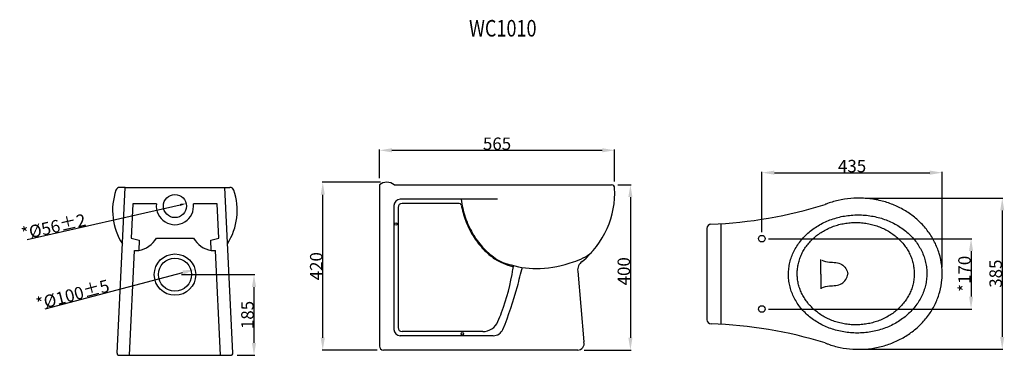
# Model space of a CAD drawing. Extents: x 27 to 265, y 106 to 187.
import ezdxf
from ezdxf.enums import TextEntityAlignment as Align

# ---------------------------------------------------------------- set-up
doc = ezdxf.new("R2010")
doc.units = 0
doc.header["$LTSCALE"] = 16.335
doc.header["$PDMODE"] = 3
doc.header["$PDSIZE"] = 8
doc.layers.get('0').update_dxf_attribs({"linetype": 'CONTINUOUS'})
doc.layers.get('Defpoints').update_dxf_attribs({"linetype": 'CONTINUOUS'})
doc.layers.add('8_ALL_NOTES_BALLOONS_SYM17', color=7, linetype='CONTINUOUS')
doc.styles.get("Standard").update_dxf_attribs({"font": 'txt', "width": 0.8})
doc.dimstyles.new('DIMSTYLE_1', dxfattribs={"dimtxt": 3, "dimasz": 3, "dimexe": 0.18, "dimexo": 0.0625, "dimgap": 0.09, "dimtad": 1, "dimdsep": 46, "dimtxsty": 'Standard', "dimblk": '_ARROW_FILLED', "dimblk1": '_ARROW_FILLED', "dimblk2": '_ARROW_FILLED', "dimcen": 0.09, "dimadec": 0, "dimazin": 0, "dimtp": 0.8, "dimtm": 0.8, "dimtfac": 1, "dimtofl": 0, "dimtmove": 0, "dimatfit": 3, "dimldrblk": '_ARROW_FILLED', "dimfxl": 1, "dimtolj": 1, "dimarcsym": 0})
doc.dimstyles.new('DIMSTYLE_2', dxfattribs={"dimtxt": 3, "dimasz": 3, "dimexe": 0.18, "dimexo": 0.0625, "dimgap": 0.09, "dimtad": 1, "dimdsep": 46, "dimtxsty": 'Standard', "dimblk": '_ARROW_FILLED', "dimblk1": '_ARROW_FILLED', "dimblk2": '_ARROW_FILLED', "dimcen": 0.09, "dimadec": 0, "dimazin": 0, "dimtp": 0.5, "dimtm": 0.5, "dimtfac": 1, "dimtofl": 0, "dimtmove": 0, "dimatfit": 3, "dimldrblk": '_ARROW_FILLED', "dimfxl": 1, "dimtolj": 1, "dimarcsym": 0})
doc.dimstyles.new('DIMSTYLE_3', dxfattribs={"dimtxt": 3, "dimasz": 3, "dimexe": 0.18, "dimexo": 0.0625, "dimgap": 0.09, "dimtad": 1, "dimdsep": 46, "dimtxsty": 'Standard', "dimblk": '_ARROW_FILLED', "dimblk1": '_ARROW_FILLED', "dimblk2": '_ARROW_FILLED', "dimcen": 0.09, "dimadec": 0, "dimazin": 0, "dimtp": 0.3, "dimtm": 0.3, "dimtfac": 1, "dimtofl": 0, "dimtmove": 0, "dimatfit": 3, "dimldrblk": '_ARROW_FILLED', "dimfxl": 1, "dimtolj": 1, "dimarcsym": 0})
doc.dimstyles.new('DIMSTYLE_5', dxfattribs={"dimtxt": 3, "dimasz": 3, "dimexe": 0.18, "dimexo": 0.0625, "dimgap": 0.09, "dimtad": 1, "dimdsep": 46, "dimtxsty": 'Standard', "dimblk": '_ARROW_FILLED', "dimblk1": '_ARROW_FILLED', "dimblk2": '_ARROW_FILLED', "dimcen": 0.09, "dimadec": 0, "dimazin": 0, "dimtp": 0.2, "dimtm": 0.2, "dimtfac": 1, "dimtofl": 0, "dimtmove": 0, "dimatfit": 3, "dimldrblk": '_ARROW_FILLED', "dimfxl": 1, "dimtolj": 1, "dimarcsym": 0})
doc.dimstyles.new('DIMSTYLE_6', dxfattribs={"dimtxt": 3, "dimasz": 1.5, "dimexe": 0.18, "dimexo": 0.0625, "dimgap": 0.09, "dimtad": 1, "dimdsep": 46, "dimtxsty": 'Standard', "dimblk": '_ARROW_FILLED', "dimblk1": '_ARROW_FILLED', "dimblk2": '_ARROW_FILLED', "dimcen": 0.09, "dimadec": 0, "dimazin": 0, "dimtp": 0.3, "dimtm": 0.3, "dimtfac": 1, "dimtofl": 0, "dimtmove": 0, "dimatfit": 3, "dimldrblk": '_ARROW_FILLED', "dimfxl": 1, "dimtolj": 1, "dimarcsym": 0})

# ---------------------------------------------------------------- blocks, each defined once
blk = doc.blocks.new('_ARROW_FILLED')
at = {"color": 0, "linetype": 'ByBlock'}
blk.add_solid([(0, 0), (-1, 0.167), (-1, -0.167)], dxfattribs=at)
blk = doc.blocks.new('*D439')
at = {"color": 0, "linetype": 'Continuous', "lineweight": -2, "transparency": 16777216}
for p, q in [((171.38, 147.26), (174.56, 147.26)), ((174.38, 144.26), (174.38, 110.26)), ((163.21, 107.26), (174.56, 107.26))]:
    blk.add_line(p, q, dxfattribs=at)
at = {"layer": 'Defpoints', "color": 0, "linetype": 'Continuous', "transparency": 16777216}
for p in [(171.32, 147.26), (163.15, 107.26), (174.38, 107.26)]:
    blk.add_point(p, dxfattribs=at)
at = {"color": 0, "linetype": 'Continuous', "lineweight": -2, "transparency": 16777216, "xscale": 3, "yscale": 3, "zscale": 3}
for p, rotation in [((174.38, 147.26), 90), ((174.38, 107.26), 270)]:
    blk.add_blockref('_ARROW_FILLED', p, dxfattribs=dict(at, rotation=rotation))
at = {"color": 0, "linetype": 'Continuous', "transparency": 16777216, "insert": (172.79, 126.34), "char_height": 3, "attachment_point": 5, "rotation": 90}
blk.add_mtext('\\A1;400', dxfattribs=at)
blk = doc.blocks.new('*D440')
at = {"color": 0, "linetype": 'Continuous', "lineweight": -2, "transparency": 16777216}
for p, q in [((113.75, 148.82), (113.75, 155.77)), ((116.75, 155.59), (167.57, 155.59)), ((170.57, 148.02), (170.57, 155.77))]:
    blk.add_line(p, q, dxfattribs=at)
at = {"layer": 'Defpoints', "color": 0, "linetype": 'Continuous', "transparency": 16777216}
for p in [(170.57, 155.59), (113.75, 148.76), (170.57, 147.96)]:
    blk.add_point(p, dxfattribs=at)
at = {"color": 0, "linetype": 'Continuous', "lineweight": -2, "transparency": 16777216, "xscale": 3, "yscale": 3, "zscale": 3, "rotation": 180}
blk.add_blockref('_ARROW_FILLED', (113.75, 155.59), dxfattribs=at)
at = {"color": 0, "linetype": 'Continuous', "lineweight": -2, "transparency": 16777216, "xscale": 3, "yscale": 3, "zscale": 3}
blk.add_blockref('_ARROW_FILLED', (170.57, 155.59), dxfattribs=at)
at = {"color": 0, "linetype": 'Continuous', "transparency": 16777216, "insert": (142.16, 157.18), "char_height": 3, "attachment_point": 5}
blk.add_mtext('\\A1;565', dxfattribs=at)
blk = doc.blocks.new('*D441')
at = {"color": 0, "linetype": 'Continuous', "lineweight": -2, "transparency": 16777216}
for p, q in [((113.97, 147.85), (99.88, 147.85)), ((100.06, 110.26), (100.06, 144.85)), ((113.19, 107.26), (99.88, 107.26))]:
    blk.add_line(p, q, dxfattribs=at)
at = {"layer": 'Defpoints', "color": 0, "linetype": 'Continuous', "transparency": 16777216}
for p in [(100.06, 147.85), (114.04, 147.85), (113.25, 107.26)]:
    blk.add_point(p, dxfattribs=at)
at = {"color": 0, "linetype": 'Continuous', "lineweight": -2, "transparency": 16777216, "xscale": 3, "yscale": 3, "zscale": 3}
for p, rotation in [((100.06, 147.85), 90), ((100.06, 107.26), 270)]:
    blk.add_blockref('_ARROW_FILLED', p, dxfattribs=dict(at, rotation=rotation))
at = {"color": 0, "linetype": 'Continuous', "transparency": 16777216, "insert": (98.47, 127.56), "char_height": 3, "attachment_point": 5, "rotation": 90}
blk.add_mtext('\\A1;420', dxfattribs=at)
blk = doc.blocks.new('*D442')
at = {"color": 0, "linetype": 'Continuous', "lineweight": -2, "transparency": 16777216}
for p, q in [((231.12, 144.04), (264.39, 144.04)), ((264.21, 141.04), (264.21, 110.47)), ((231.09, 107.47), (264.39, 107.47))]:
    blk.add_line(p, q, dxfattribs=at)
at = {"layer": 'Defpoints', "color": 0, "linetype": 'Continuous', "transparency": 16777216}
for p in [(231.06, 144.04), (231.02, 107.47), (264.21, 107.47)]:
    blk.add_point(p, dxfattribs=at)
at = {"color": 0, "linetype": 'Continuous', "lineweight": -2, "transparency": 16777216, "xscale": 3, "yscale": 3, "zscale": 3}
for p, rotation in [((264.21, 144.04), 90), ((264.21, 107.47), 270)]:
    blk.add_blockref('_ARROW_FILLED', p, dxfattribs=dict(at, rotation=rotation))
at = {"color": 0, "linetype": 'Continuous', "transparency": 16777216, "insert": (262.62, 125.76), "char_height": 3, "attachment_point": 5, "rotation": 90}
blk.add_mtext('\\A1;385', dxfattribs=at)
blk = doc.blocks.new('*D443')
at = {"color": 0, "linetype": 'Continuous', "lineweight": -2, "transparency": 16777216}
for p, q in [((206.16, 135.79), (206.16, 150.36)), ((209.16, 150.18), (246.7, 150.18)), ((249.7, 127.34), (249.7, 150.36))]:
    blk.add_line(p, q, dxfattribs=at)
at = {"layer": 'Defpoints', "color": 0, "linetype": 'Continuous', "transparency": 16777216}
for p in [(249.7, 150.18), (206.16, 135.72), (249.7, 127.27)]:
    blk.add_point(p, dxfattribs=at)
at = {"color": 0, "linetype": 'Continuous', "lineweight": -2, "transparency": 16777216, "xscale": 3, "yscale": 3, "zscale": 3, "rotation": 180}
blk.add_blockref('_ARROW_FILLED', (206.16, 150.18), dxfattribs=at)
at = {"color": 0, "linetype": 'Continuous', "lineweight": -2, "transparency": 16777216, "xscale": 3, "yscale": 3, "zscale": 3}
blk.add_blockref('_ARROW_FILLED', (249.7, 150.18), dxfattribs=at)
at = {"color": 0, "linetype": 'Continuous', "transparency": 16777216, "insert": (227.93, 151.77), "char_height": 3, "attachment_point": 5}
blk.add_mtext('\\A1;435', dxfattribs=at)
blk = doc.blocks.new('*D444')
at = {"color": 0, "linetype": 'Continuous', "lineweight": -2, "transparency": 16777216}
for p, q in [((207.72, 134.22), (256.86, 134.22)), ((256.68, 131.22), (256.68, 120.21)), ((207.72, 117.21), (256.86, 117.21))]:
    blk.add_line(p, q, dxfattribs=at)
at = {"layer": 'Defpoints', "color": 0, "linetype": 'Continuous', "transparency": 16777216}
for p in [(207.66, 134.22), (207.66, 117.21), (256.68, 117.21)]:
    blk.add_point(p, dxfattribs=at)
at = {"color": 0, "linetype": 'Continuous', "lineweight": -2, "transparency": 16777216, "xscale": 3, "yscale": 3, "zscale": 3}
for p, rotation in [((256.68, 134.22), 90), ((256.68, 117.21), 270)]:
    blk.add_blockref('_ARROW_FILLED', p, dxfattribs=dict(at, rotation=rotation))
at = {"color": 0, "linetype": 'Continuous', "transparency": 16777216, "insert": (255.09, 125.72), "char_height": 3, "attachment_point": 5, "rotation": 90}
blk.add_mtext('\\A1;*170', dxfattribs=at)
blk = doc.blocks.new('*D446')
at = {"color": 0, "linetype": 'Continuous', "lineweight": -2, "transparency": 16777216}
blk.add_line((32.97, 117.27), (66.29, 126.04), dxfattribs=at)
at = {"layer": 'Defpoints', "color": 0, "linetype": 'Continuous', "transparency": 16777216}
for p in [(69.19, 126.8), (59.51, 124.26)]:
    blk.add_point(p, dxfattribs=at)
at = {"color": 0, "linetype": 'Continuous', "lineweight": -2, "transparency": 16777216, "xscale": 3, "yscale": 3, "zscale": 3, "rotation": 14.74729486605098}
blk.add_blockref('_ARROW_FILLED', (69.19, 126.8), dxfattribs=at)
at = {"color": 0, "linetype": 'Continuous', "transparency": 16777216, "insert": (39.62, 120.66), "char_height": 3, "attachment_point": 5, "rotation": 14.7473}
blk.add_mtext('\\A1;*%%c100%%p5', dxfattribs=at)
blk = doc.blocks.new('*D447')
at = {"color": 0, "linetype": 'Continuous', "lineweight": -2, "transparency": 16777216}
blk.add_line((28.64, 134.03), (65.62, 142.39), dxfattribs=at)
at = {"layer": 'Defpoints', "color": 0, "linetype": 'Continuous', "transparency": 16777216}
for p in [(67.08, 142.72), (61.62, 141.49)]:
    blk.add_point(p, dxfattribs=at)
at = {"color": 0, "linetype": 'Continuous', "lineweight": -2, "transparency": 16777216, "xscale": 1.5, "yscale": 1.5, "zscale": 1.5, "rotation": 12.74226328680266}
blk.add_blockref('_ARROW_FILLED', (67.08, 142.72), dxfattribs=at)
at = {"color": 0, "linetype": 'Continuous', "transparency": 16777216, "insert": (35.01, 137.1), "char_height": 3, "attachment_point": 5, "rotation": 12.7423}
blk.add_mtext('\\A1;*%%c56%%p2', dxfattribs=at)
blk = doc.blocks.new('*D448')
at = {"color": 0, "linetype": 'Continuous', "lineweight": -2, "transparency": 16777216}
for p, q in [((65.91, 125.53), (83.63, 125.53)), ((83.45, 109.02), (83.45, 122.53)), ((79.4, 106.02), (83.63, 106.02))]:
    blk.add_line(p, q, dxfattribs=at)
at = {"layer": 'Defpoints', "color": 0, "linetype": 'Continuous', "transparency": 16777216}
for p in [(65.85, 125.53), (83.45, 125.53), (79.33, 106.02)]:
    blk.add_point(p, dxfattribs=at)
at = {"color": 0, "linetype": 'Continuous', "lineweight": -2, "transparency": 16777216, "xscale": 3, "yscale": 3, "zscale": 3}
for p, rotation in [((83.45, 125.53), 90), ((83.45, 106.02), 270)]:
    blk.add_blockref('_ARROW_FILLED', p, dxfattribs=dict(at, rotation=rotation))
at = {"color": 0, "linetype": 'Continuous', "transparency": 16777216, "insert": (81.86, 115.77), "char_height": 3, "attachment_point": 5, "rotation": 90}
blk.add_mtext('\\A1;185', dxfattribs=at)

msp = doc.modelspace()

# ---------------------------------------------------------------- linework, layer by layer
at = {"layer": '8_ALL_NOTES_BALLOONS_SYM17', "linetype": 'Continuous'}
for p, q in [((50.368, 106.542), (52.345, 146.609)), ((52.345, 146.609), (51.033, 146.609)), ((52.345, 146.609), (76.36, 146.608)), ((78.334, 106.542), (76.36, 146.608)), ((76.36, 146.608), (77.647, 146.608)), ((113.753, 147.259), (113.753, 108.26)), ((117.317, 147.259), (169.822, 147.259)), ((142.24, 143.757), (118.756, 143.757)), ((133.03, 142.722), (119.256, 142.757)), ((54.151, 142.606), (53.744, 134.351)), ((59.878, 142.606), (54.151, 142.606)), ((74.554, 142.606), (68.827, 142.606)), ((74.96, 134.351), (74.554, 142.606)), ((117.255, 142.256), (117.255, 112.262)), ((118.256, 141.756), (118.256, 112.763)), ((192.884, 114.638), (192.884, 136.714)), ((196.323, 113.528), (196.314, 137.842)), ((53.744, 134.351), (55.674, 133.851)), ((55.674, 133.851), (55.599, 131.349)), ((59.878, 134.351), (68.828, 134.351)), ((73.031, 133.851), (74.96, 134.351)), ((73.105, 131.349), (73.031, 133.851)), ((53.347, 106.017), (54.598, 131.349)), ((54.598, 131.349), (55.599, 131.349)), ((73.105, 131.349), (74.106, 131.349)), ((75.354, 106.017), (74.106, 131.349)), ((220.399, 125.676), (220.41, 129.219)), ((161.651, 126.364), (163.168, 109.26)), ((64.343, 125.529), (64.361, 125.529)), ((64.352, 125.52), (64.352, 125.538)), ((220.399, 125.676), (220.41, 122.133)), ((141.26, 110.761), (118.756, 110.761)), ((138.691, 111.762), (119.256, 111.762)), ((161.649, 107.259), (114.754, 107.259)), ((50.867, 106.017), (77.834, 106.017))]:
    msp.add_line(p, q, dxfattribs=at)
for centre, radius in [((64.352, 142.106), 2.8), ((117.713, 137.759), 0.3), ((206.156, 134.223), 0.8), ((64.352, 125.529), 5.003), ((64.352, 125.529), 4), ((206.156, 117.212), 0.8), ((133.775, 111.22), 0.3)]:
    msp.add_circle(centre, radius, dxfattribs=at)
for centre, radius, start, end in [((115.535, 144.873), 2.979, 53.25345, 126.74655), ((64.34, 141.084), 15.055, 161.22424, 212.70114), ((51.033, 145.608), 1.001, 90, 161.22424), ((64.352, 142.106), 4.503, 89.99716, 89.99971), ((64.34, 141.084), 15.055, 327.45642, 18.77294), ((77.647, 145.608), 1.001, 18.77294, 90), ((148.938, 145.428), 21.657, 309.45515, 2.72994), ((169.822, 146.509), 0.75, 356.22891, 90), ((118.756, 142.256), 1.501, 90, 180), ((119.256, 141.756), 1.001, 90, 180), ((133.028, 142.222), 0.5, 11.3735, 89.85844), ((64.352, 142.106), 4.503, 173.61907, 6.37781), ((189.556, 244.474), 106.846, 272.30031, 287.33576), ((193.884, 136.714), 1.001, 92.30031, 180), ((54.513, 137.447), 6.194, 280.10085, 330.00596), ((74.193, 137.448), 6.194, 209.99404, 259.89915), ((147.412, 137.719), 10, 235.14246, 259.59045), ((164.136, 126.657), 2.502, 125.00159, 186.72549), ((138.691, 115.762), 4, 270, 336.86042), ((193.884, 114.638), 1.001, 180, 268.13647), ((118.756, 112.262), 1.501, 180, 270), ((119.256, 112.763), 1.001, 180, 270), ((141.26, 113.263), 2.502, 270, 337.05563), ((190.441, 8.813), 104.88, 72.83577, 88.13647), ((114.754, 108.26), 1.001, 180, 270), ((161.608, 108.867), 1.608, 271.44331, 14.13752), ((50.867, 106.517), 0.5, 177.17438, 270), ((77.834, 106.517), 0.5, 270, 2.81943)]:
    msp.add_arc(centre, radius, start, end, dxfattribs=at)
for points, start_tangent, end_tangent in [([(133.49, 143.757), (133.887, 141.561), (134.48, 139.446), (135.262, 137.432), (136.226, 135.539), (137.364, 133.784), (138.663, 132.185), (140.112, 130.757), (141.697, 129.513)], (0.1326408, -0.9911642), (0.8205757, -0.5715379)), ([(245.997, 126.053), (245.886, 127.451), (245.615, 128.832), (245.186, 130.183), (244.605, 131.49), (243.876, 132.742), (243.006, 133.926), (242.005, 135.03), (240.88, 136.044), (239.645, 136.959), (238.309, 137.765), (236.886, 138.455), (235.39, 139.021), (233.836, 139.46), (232.237, 139.765), (230.61, 139.936), (228.97, 139.969), (227.333, 139.864), (225.715, 139.623), (224.132, 139.248), (222.598, 138.742), (221.128, 138.11), (219.737, 137.359), (218.438, 136.495), (217.243, 135.528), (216.164, 134.465), (215.212, 133.318), (214.395, 132.098), (213.721, 130.815), (213.197, 129.484), (212.828, 128.116), (212.618, 126.724), (212.568, 125.323), (212.679, 123.925), (212.95, 122.544), (213.378, 121.193), (213.96, 119.885), (214.689, 118.634), (215.558, 117.45), (216.56, 116.346), (217.684, 115.332), (218.92, 114.417), (220.256, 113.611), (221.679, 112.921), (223.175, 112.354), (224.729, 111.916), (226.328, 111.61), (227.955, 111.44), (229.595, 111.407), (231.231, 111.512), (232.849, 111.753), (234.433, 112.128), (235.967, 112.634), (237.437, 113.266), (238.828, 114.017), (240.127, 114.88), (241.322, 115.848), (242.401, 116.911), (243.353, 118.058), (244.17, 119.278), (244.844, 120.56), (245.368, 121.892), (245.736, 123.26), (245.947, 124.652), (245.997, 126.053)], (-0.0218512, 0.9997612), (-0.0218512, 0.9997612)), ([(228.857, 138.13), (227.471, 138.075), (226.099, 137.901), (224.752, 137.611), (223.445, 137.206), (222.19, 136.69), (220.998, 136.07), (219.882, 135.35), (218.851, 134.538), (217.917, 133.642), (217.088, 132.669), (216.371, 131.63), (215.775, 130.534), (215.304, 129.392), (214.963, 128.216), (214.756, 127.015), (214.684, 125.803), (214.748, 124.59), (214.948, 123.389), (215.281, 122.21), (215.745, 121.065), (216.334, 119.966), (217.044, 118.922), (217.867, 117.944), (218.796, 117.042), (219.821, 116.223), (220.933, 115.496), (222.121, 114.868), (223.373, 114.345), (224.678, 113.932), (226.022, 113.633), (227.394, 113.451), (228.779, 113.387), (230.165, 113.442), (231.537, 113.616), (232.884, 113.906), (234.191, 114.311), (235.446, 114.826), (236.638, 115.447), (237.754, 116.167), (238.785, 116.979), (239.719, 117.875), (240.548, 118.848), (241.265, 119.887), (241.861, 120.983), (242.332, 122.125), (242.673, 123.301), (242.88, 124.502), (242.952, 125.714), (242.888, 126.927), (242.688, 128.128), (242.355, 129.307), (241.891, 130.452), (241.302, 131.551), (240.592, 132.595), (239.769, 133.573), (238.84, 134.475), (237.815, 135.294), (236.703, 136.021), (235.515, 136.649), (234.263, 137.172), (232.958, 137.585), (231.614, 137.884), (230.242, 138.066), (228.857, 138.13)], (-0.999995, 0.0031497), (-0.999995, 0.0031497)), ([(145.605, 127.883), (152.569, 127.041), (160.601, 128.588), (165.022, 130.946)], (0.9550992, -0.2962862), (0.7442069, 0.6679492)), ([(141.572, 129.356), (143.649, 128.262), (145.924, 127.491), (146.106, 127.45)], (0.8524521, -0.5228054), (0.9764885, -0.2155694)), ([(220.595, 129.019), (222.456, 128.56), (225.431, 127.998), (226.904, 125.677)], (0.8888994, -0.4581025), (0.1141909, -0.9934588)), ([(142.37, 114.19), (143.253, 116.391), (146.016, 126.867), (146.055, 127.114), (146.106, 127.45)], (0.3929725, 0.9195502), (0.1467577, 0.9891725)), ([(143.564, 112.288), (147.075, 122.669), (148.272, 127.366)], (0.3898373, 0.9208838), (0.2331224, 0.9724474)), ([(220.595, 122.334), (222.456, 122.792), (225.431, 123.354), (226.904, 125.675)], (0.8888994, 0.4581025), (0.1141909, 0.9934588))]:
    msp.add_spline(points, degree=3, dxfattribs=dict(at, start_tangent=start_tangent, end_tangent=end_tangent))
for points, knots in [([(221.393, 109.022), (221.626, 108.929), (221.861, 108.84), (223.057, 108.411), (224.043, 108.134), (226.048, 107.721), (227.066, 107.584), (229.114, 107.451), (230.143, 107.456), (232.189, 107.608), (233.207, 107.754), (235.207, 108.186), (236.191, 108.472), (238.102, 109.178), (239.03, 109.599), (240.808, 110.568), (241.659, 111.116), (243.262, 112.329), (244.015, 112.995), (245.401, 114.432), (246.035, 115.202), (247.165, 116.831), (247.662, 117.69), (248.501, 119.475), (248.844, 120.401), (249.364, 122.296), (249.54, 123.264), (249.68, 124.774), (249.703, 125.309), (249.701, 125.844), (249.698, 126.481), (249.659, 127.118), (249.467, 128.724), (249.264, 129.688), (248.694, 131.569), (248.327, 132.486), (247.441, 134.249), (246.922, 135.095), (245.749, 136.696), (245.096, 137.451), (243.673, 138.853), (242.904, 139.501), (241.271, 140.676), (240.406, 141.204), (238.604, 142.131), (237.666, 142.529), (235.738, 143.191), (234.747, 143.454), (232.737, 143.841), (231.716, 143.964), (229.666, 144.068), (228.638, 144.049), (226.594, 143.87), (225.579, 143.71), (223.585, 143.251), (222.606, 142.951), (221.568, 142.551), (221.48, 142.517), (221.393, 142.482)], [4.2834837, 4.2834837, 4.2834837, 4.2834837, 4.322083, 4.322083, 4.4783974, 4.4783974, 4.6347118, 4.6347118, 4.7910262, 4.7910262, 4.9473407, 4.9473407, 5.1036551, 5.1036551, 5.2599695, 5.2599695, 5.4162839, 5.4162839, 5.5725983, 5.5725983, 5.7289127, 5.7289127, 5.8852271, 5.8852271, 6.0415416, 6.0415416, 6.197856, 6.197856, 6.2831853, 6.2831853, 6.2831853, 6.3847791, 6.3847791, 6.5410935, 6.5410935, 6.6974079, 6.6974079, 6.8537224, 6.8537224, 7.0100368, 7.0100368, 7.1663512, 7.1663512, 7.3226656, 7.3226656, 7.47898, 7.47898, 7.6352944, 7.6352944, 7.7916088, 7.7916088, 7.9479233, 7.9479233, 8.1042377, 8.1042377, 8.2605521, 8.2605521, 8.2750319, 8.2750319, 8.2750319, 8.2750319]), ([(133.519, 142.321), (133.569, 142.074), (133.636, 141.757), (134.004, 140.175), (134.401, 138.948), (135.383, 136.615), (135.97, 135.509), (137.316, 133.447), (138.076, 132.492), (139.73, 130.78), (140.621, 130.02), (141.572, 129.356)], [2.25066658, 2.25066658, 2.25066658, 2.25066658, 2.29301057, 2.29301057, 2.46388218, 2.46388218, 2.63475379, 2.63475379, 2.8056254, 2.8056254, 2.97294358, 2.97294358, 2.97294358, 2.97294358])]:
    msp.add_open_spline(points, degree=3, knots=knots, dxfattribs=at)

# ---------------------------------------------------------------- texts
at = {"color": 1, "linetype": 'Continuous', "width": 0.8}
msp.add_text('WC1010', height=4, dxfattribs=at).set_placement((143.549, 183.1), align=Align.CENTER)

# ---------------------------------------------------------------- dimensions: what is measured, and where the dimension line sits
at = {"color": 1, "linetype": 'Continuous'}
for base, p1, p2, text, picture, middle in [((170.571, 155.593), (113.753, 148.759), (170.571, 147.96), '565', '*D440', (142.162, 155.593)), ((249.701, 150.175), (206.156, 135.723), (249.701, 127.273), '435', '*D443', (227.929, 150.175))]:
    dim = msp.add_linear_dim(base=base, p1=p1, p2=p2, text=text, dimstyle='DIMSTYLE_2', dxfattribs=at)
    dim.commit()
    dim.dimension.update_dxf_attribs({"geometry": picture, "text_midpoint": middle, "dimtype": 160})
for base, p1, p2, angle, text, dimstyle, picture, middle in [((100.062, 147.851), (113.254, 107.259), (114.035, 147.851), 90, '420', 'DIMSTYLE_2', '*D441', (100.062, 127.555)), ((174.377, 107.259), (171.322, 147.259), (163.149, 107.259), 270, '400', 'DIMSTYLE_1', '*D439', (174.377, 126.34)), ((264.208, 107.471), (231.058, 144.045), (231.024, 107.471), 270, '385', 'DIMSTYLE_3', '*D442', (264.208, 125.758)), ((256.681, 117.212), (207.656, 134.223), (207.656, 117.212), 270, '*170', 'DIMSTYLE_3', '*D444', (256.681, 125.717)), ((83.448, 125.529), (79.334, 106.017), (65.852, 125.529), 90, '185', 'DIMSTYLE_3', '*D448', (83.448, 115.773))]:
    dim = msp.add_linear_dim(base=base, p1=p1, p2=p2, angle=angle, text=text, dimstyle=dimstyle, dxfattribs=at)
    dim.commit()
    dim.dimension.update_dxf_attribs({"geometry": picture, "text_midpoint": middle, "dimtype": 160})
for p1, p2, text, dimstyle, picture, middle in [((61.621, 141.488), (67.084, 142.723), '*%%c56%%p2', 'DIMSTYLE_6', '*D447', (35.358, 135.549)), ((59.513, 124.256), (69.19, 126.803), '*%%c100%%p5', 'DIMSTYLE_5', '*D446', (40.023, 119.125))]:
    dim = msp.add_diameter_dim_2p(p1=p1, p2=p2, text=text, dimstyle=dimstyle, dxfattribs=at)
    dim.commit()
    dim.dimension.update_dxf_attribs({"geometry": picture, "text_midpoint": middle, "dimtype": 163})

doc.saveas('drawing.dxf')
